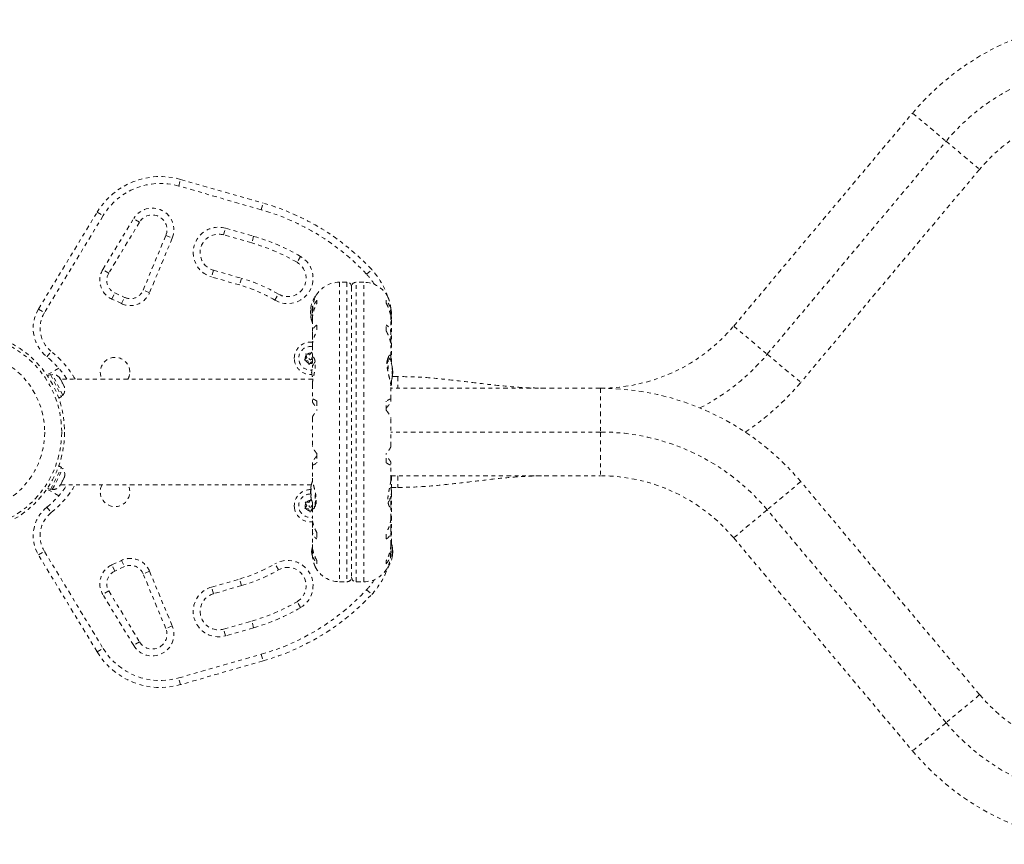
# Model space of a CAD drawing. Units: millimetres. Extents: x -60 to 1106, y 0 to 585.
# Drawn here: x 824 to 851, y 104 to 126 of the extents above; entities that cross this region are included whole.
import ezdxf

# ---------------------------------------------------------------- set-up
doc = ezdxf.new("R2010")
doc.units = ezdxf.units.MM
doc.header["$LTSCALE"] = 20
doc.linetypes.add('PHANTOM', pattern=[0.0127, 0.00635, -0.00127, 0.00127, -0.00127, 0.00127, -0.00127])
doc.layers.add('CONTOUR', color=7, linetype='Continuous')

msp = doc.modelspace()

# ---------------------------------------------------------------- linework, layer by layer
at = {"layer": 'CONTOUR', "linetype": 'PHANTOM', "lineweight": 0}
for p, q in [((843.33876, 117.94207), (848.18977, 123.72329)), ((848.18977, 123.72329), (849.09958, 122.95987)), ((844.24857, 117.17865), (849.09958, 122.95987)), ((849.09958, 122.95987), (850.00939, 122.19645)), ((850.00939, 122.19645), (845.15837, 116.41524)), ((828.28169, 121.74329), (828.33338, 121.92355)), ((828.33338, 121.92355), (830.57368, 121.28115)), ((830.52199, 121.10089), (828.28169, 121.74329)), ((830.52199, 121.10089), (830.57368, 121.28115)), ((824.47837, 118.40531), (826.07074, 121.03643)), ((826.07074, 121.03643), (826.23118, 120.93934)), ((826.23118, 120.93934), (824.6388, 118.30821)), ((826.22324, 119.47749), (827.06103, 120.86179)), ((827.22146, 120.7647), (826.38368, 119.3804)), ((827.22146, 120.7647), (827.06103, 120.86179)), ((829.50153, 120.41808), (829.55322, 120.59834)), ((829.55322, 120.59834), (830.31523, 120.37984)), ((827.31743, 118.91839), (827.93329, 120.4044)), ((828.10653, 120.3326), (827.49067, 118.84659)), ((827.93329, 120.4044), (828.10653, 120.3326)), ((830.26354, 120.19958), (829.50153, 120.41808)), ((830.31523, 120.37984), (830.26354, 120.19958)), ((831.58694, 119.83499), (831.49209, 119.67322)), ((826.38368, 119.3804), (826.22324, 119.47749)), ((829.22586, 119.45668), (829.17417, 119.27642)), ((829.22586, 119.45668), (829.98786, 119.23818)), ((833.38086, 119.34941), (833.51798, 119.47734)), ((829.93618, 119.05792), (829.17417, 119.27642)), ((829.98786, 119.23818), (829.93618, 119.05792)), ((827.49067, 118.84659), (827.31743, 118.91839)), ((832.84746, 119.13182), (832.64015, 119.13182)), ((832.64015, 119.13182), (832.64015, 111.00528)), ((832.84746, 119.13182), (832.84746, 111.00528)), ((832.97247, 119.0068), (832.97247, 111.1303)), ((833.3048, 119.13182), (833.09749, 119.13182)), ((833.09749, 111.00528), (833.09749, 119.13182)), ((833.3048, 111.00528), (833.3048, 119.13182)), ((826.46679, 118.67634), (826.54604, 118.8463)), ((826.7332, 118.55211), (826.46679, 118.67634)), ((826.54604, 118.8463), (826.81245, 118.72207)), ((826.7332, 118.55211), (826.81245, 118.72207)), ((830.89137, 118.64868), (830.98622, 118.81045)), ((831.98233, 118.71715), (831.98233, 118.74932)), ((832.0029, 118.75657), (831.99553, 118.75657)), ((832.03234, 118.64226), (832.03234, 118.56086)), ((833.91261, 118.56086), (833.91261, 118.64226)), ((824.47837, 118.40531), (824.6388, 118.30821)), ((831.86901, 118.35808), (831.85827, 118.35808)), ((831.85827, 118.27994), (831.85827, 118.35808)), ((831.87438, 118.41278), (831.86531, 118.41278)), ((831.90879, 118.36899), (831.90879, 118.29089)), ((834.03616, 118.29092), (834.03616, 118.37528)), ((831.85827, 118.27994), (831.86901, 118.27994)), ((831.86531, 118.22525), (831.87438, 118.22525)), ((831.90879, 118.12956), (831.90879, 117.73883)), ((831.90982, 118.254), (831.90982, 118.14984)), ((834.03513, 118.16034), (834.03513, 118.254)), ((834.03616, 117.73886), (834.03616, 118.12943)), ((834.03616, 118.11282), (834.05565, 118.11282)), ((834.05006, 118.2623), (834.05565, 118.11282)), ((834.05565, 118.11282), (834.05565, 116.91817)), ((832.03234, 117.9706), (832.03234, 117.80657)), ((833.91261, 117.80657), (833.91261, 117.9706)), ((843.33876, 117.94207), (844.24857, 117.17865)), ((831.90982, 117.70924), (831.90982, 117.52889)), ((834.03513, 117.52889), (834.03513, 117.70924)), ((831.90879, 117.41371), (831.90879, 117.07561)), ((831.90982, 117.52889), (831.91544, 117.48482)), ((834.03616, 117.11526), (834.03616, 117.41344)), ((824.70507, 117.10983), (824.823, 117.25564)), ((831.69136, 117.01943), (831.71722, 117.04686)), ((831.72804, 117.01075), (831.69136, 117.01943)), ((831.75948, 117.0917), (831.71722, 117.04686)), ((831.78801, 116.99656), (831.72804, 117.01075)), ((831.73095, 117.18683), (831.76764, 117.17815)), ((831.74178, 117.15072), (831.73095, 117.18683)), ((831.75948, 117.0917), (831.74178, 117.15072)), ((831.82761, 117.16397), (831.76764, 117.17815)), ((831.78801, 116.99656), (831.80571, 116.93754)), ((831.82761, 117.16397), (831.86987, 117.20881)), ((831.86987, 117.20881), (831.89573, 117.23624)), ((831.89573, 117.23624), (831.90656, 117.20013)), ((831.90982, 117.05913), (831.90982, 116.89028)), ((833.94942, 117.06582), (833.94942, 116.75001)), ((833.96262, 117.09743), (833.96262, 116.68479)), ((834.03513, 116.9794), (834.03513, 117.09728)), ((844.24857, 117.17865), (845.15837, 116.41524)), ((825.02825, 116.79923), (824.70688, 116.61369)), ((831.81653, 116.90143), (831.80571, 116.93754)), ((831.84239, 116.92886), (831.81653, 116.90143)), ((831.88466, 116.9737), (831.84239, 116.92886)), ((831.88466, 116.9737), (831.90982, 116.96775)), ((834.07057, 116.83223), (834.06915, 116.83223)), ((834.07243, 116.80459), (834.07964, 116.80459)), ((834.07262, 116.80339), (834.07993, 116.80339)), ((834.0773, 116.7686), (834.07964, 116.7686)), ((834.07964, 116.7562), (834.07858, 116.7562)), ((834.07889, 116.75286), (834.07964, 116.7562)), ((834.08668, 116.73285), (834.07987, 116.73285)), ((834.07996, 116.80339), (834.08082, 116.80339)), ((834.08668, 116.73285), (834.08668, 116.65769)), ((824.79998, 116.63064), (824.72207, 116.59136)), ((824.79998, 116.63064), (825.1016, 116.03244)), ((824.85176, 116.63214), (824.80988, 116.61102)), ((825.13881, 116.06282), (824.85176, 116.63214)), ((825.04965, 116.53277), (825.06456, 116.52242)), ((825.07429, 116.50313), (825.04965, 116.53277)), ((825.06456, 116.52242), (825.05753, 116.53637)), ((831.92695, 116.50625), (825.07271, 116.50625)), ((825.11783, 116.41678), (825.07429, 116.50313)), ((834.05565, 116.4694), (834.05565, 116.25622)), ((834.06914, 116.53703), (834.07057, 116.53703)), ((834.07242, 116.65471), (834.08668, 116.65471)), ((834.07964, 116.58094), (834.07566, 116.58094)), ((834.07993, 116.58417), (834.07607, 116.58417)), ((834.07964, 116.64336), (834.07652, 116.64336)), ((834.22306, 116.57501), (834.0788, 116.57501)), ((834.08082, 116.58417), (834.07993, 116.58417)), ((834.08668, 116.65769), (834.08668, 116.65471)), ((834.22265, 116.57501), (834.22265, 116.25622)), ((825.11983, 116.3936), (825.11783, 116.41678)), ((825.11783, 116.41678), (825.13476, 116.38321)), ((825.13474, 116.38325), (825.11983, 116.3936)), ((825.17411, 116.30515), (825.13474, 116.38325)), ((825.1833, 116.26772), (825.17411, 116.30515)), ((825.17411, 116.30515), (825.1813, 116.2909)), ((825.1813, 116.2909), (825.1833, 116.26772)), ((831.90879, 116.36869), (831.90879, 115.94593)), ((834.03555, 116.32086), (834.03566, 116.32644)), ((834.03616, 115.94588), (834.03616, 116.32184)), ((839.72343, 116.25622), (834.03616, 116.25622)), ((839.72343, 116.25622), (839.72343, 115.06855)), ((825.02497, 115.99381), (825.1016, 116.03244)), ((825.10349, 116.0287), (825.0264, 115.98983)), ((825.02892, 115.98279), (825.10683, 116.02208)), ((825.09693, 116.0417), (825.13881, 116.06282)), ((825.10349, 116.0287), (825.1016, 116.03244)), ((825.10349, 116.0287), (825.10683, 116.02208)), ((831.90982, 115.93811), (831.90982, 115.89251)), ((834.03513, 115.89251), (834.03513, 115.93811)), ((832.03234, 115.90424), (832.03234, 115.6588)), ((833.91261, 115.6588), (833.91261, 115.90424)), ((831.90879, 115.4592), (831.90879, 114.67863)), ((834.03616, 114.6779), (834.03616, 115.45847)), ((839.72343, 115.06855), (834.03616, 115.06855)), ((839.72343, 115.06855), (839.72343, 113.88088)), ((832.03234, 114.4783), (832.03234, 114.23286)), ((833.91261, 114.23286), (833.91261, 114.4783)), ((824.79998, 113.50646), (825.1016, 114.10466)), ((824.85176, 113.50497), (825.13881, 114.07428)), ((825.1016, 114.10466), (825.02497, 114.14329)), ((825.0264, 114.14727), (825.10349, 114.1084)), ((825.10683, 114.11503), (825.02892, 114.15431)), ((825.13881, 114.07428), (825.09693, 114.0954)), ((825.10349, 114.1084), (825.1016, 114.10466)), ((825.10349, 114.1084), (825.10683, 114.11503)), ((831.90879, 114.19122), (831.90879, 113.81526)), ((831.90982, 114.24459), (831.90982, 114.19899)), ((834.03513, 114.19899), (834.03513, 114.24459)), ((834.03616, 113.76841), (834.03616, 114.19117)), ((825.13474, 113.75385), (825.17411, 113.83195)), ((825.17411, 113.83195), (825.1833, 113.86938)), ((825.17411, 113.83195), (825.1813, 113.8462)), ((825.1833, 113.86938), (825.1813, 113.8462)), ((834.03616, 113.88088), (839.72343, 113.88088)), ((834.05565, 113.88088), (834.05565, 113.46205)), ((834.22265, 113.88088), (834.22265, 113.56209)), ((825.02825, 113.33787), (824.70688, 113.52341)), ((824.72207, 113.54574), (824.79998, 113.50646)), ((824.80988, 113.52608), (824.85176, 113.50497)), ((825.04965, 113.60433), (825.07429, 113.63397)), ((825.06456, 113.61468), (825.04965, 113.60433)), ((825.05753, 113.60073), (825.06456, 113.61468)), ((825.07271, 113.63085), (831.87952, 113.63085)), ((825.07429, 113.63397), (825.11783, 113.72032)), ((825.13481, 113.75399), (825.11776, 113.72018)), ((825.11783, 113.72032), (825.11983, 113.74351)), ((825.11983, 113.74351), (825.13474, 113.75385)), ((831.87438, 113.53708), (831.86531, 113.53708)), ((834.05565, 113.56209), (834.22306, 113.56209)), ((845.15837, 113.72187), (844.24857, 112.95845)), ((850.00939, 107.94065), (845.15837, 113.72187)), ((831.86901, 113.48239), (831.85827, 113.48239)), ((831.85827, 113.40425), (831.85827, 113.48239)), ((831.85827, 113.40425), (831.86901, 113.40425)), ((831.86531, 113.34956), (831.87438, 113.34956)), ((831.98233, 113.0358), (831.98233, 113.45264)), ((831.99553, 113.07109), (831.99553, 113.3867)), ((834.05565, 113.42459), (834.05565, 112.04247)), ((824.70507, 113.02727), (824.823, 112.88146)), ((831.70279, 112.9903), (831.72335, 113.0219)), ((831.74044, 112.98829), (831.70279, 112.9903)), ((831.71194, 113.16208), (831.74959, 113.16007)), ((831.72903, 113.12848), (831.71194, 113.16208)), ((831.75695, 113.07355), (831.72335, 113.0219)), ((831.75695, 113.07355), (831.72903, 113.12848)), ((831.81112, 113.1568), (831.74959, 113.16007)), ((831.81112, 113.1568), (831.84472, 113.20845)), ((831.84472, 113.20845), (831.86528, 113.24005)), ((831.86528, 113.24005), (831.88237, 113.20644)), ((831.88237, 113.20644), (831.89388, 113.20375)), ((831.90982, 113.15244), (831.88237, 113.20644)), ((831.90879, 113.02184), (831.90879, 112.72366)), ((831.90982, 113.1577), (831.90982, 113.03982)), ((834.03513, 113.07797), (834.03513, 113.24682)), ((834.03616, 112.7234), (834.03616, 113.06149)), ((831.80197, 112.98502), (831.74044, 112.98829)), ((831.80197, 112.98502), (831.8299, 112.93009)), ((831.84698, 112.89649), (831.8299, 112.93009)), ((831.86754, 112.92808), (831.84698, 112.89649)), ((831.90115, 112.97973), (831.86754, 112.92808)), ((831.90115, 112.97973), (831.90879, 112.97933)), ((844.24857, 112.95845), (843.33876, 112.19503)), ((849.09958, 107.17723), (844.24857, 112.95845)), ((831.90982, 112.60821), (831.90982, 112.42786)), ((834.03513, 112.60821), (834.02951, 112.65228)), ((834.03513, 112.42786), (834.03513, 112.60821)), ((831.90879, 112.39824), (831.90879, 112.00767)), ((832.03234, 112.33054), (832.03234, 112.1665)), ((833.91261, 112.1665), (833.91261, 112.33054)), ((834.03616, 112.00754), (834.03616, 112.39827)), ((843.33876, 112.19503), (848.18977, 106.41381)), ((831.90982, 111.97676), (831.90982, 111.8831)), ((834.03513, 111.8831), (834.03513, 111.98726)), ((834.07057, 111.97484), (834.06915, 111.97484)), ((834.07566, 111.93093), (834.07964, 111.93093)), ((834.07607, 111.9277), (834.08082, 111.9277)), ((824.47837, 111.73179), (824.6388, 111.82889)), ((826.07074, 109.10067), (824.47837, 111.73179)), ((824.6388, 111.82889), (826.23118, 109.19776)), ((831.90879, 111.84618), (831.90879, 111.76182)), ((834.03616, 111.76811), (834.03616, 111.84621)), ((834.06918, 111.67964), (834.07057, 111.67964)), ((834.08668, 111.85716), (834.07242, 111.85716)), ((834.07964, 111.70728), (834.07243, 111.70728)), ((834.08082, 111.70848), (834.07262, 111.70848)), ((834.07652, 111.86851), (834.07964, 111.86851)), ((834.07964, 111.74327), (834.0773, 111.74327)), ((834.07858, 111.75567), (834.07964, 111.75567)), ((834.07964, 111.75567), (834.07889, 111.75901)), ((834.07986, 111.77902), (834.08668, 111.77902)), ((834.08668, 111.85716), (834.08668, 111.85418)), ((834.08668, 111.85418), (834.08668, 111.77902)), ((826.46679, 111.46076), (826.7332, 111.58499)), ((826.54604, 111.29081), (826.46679, 111.46076)), ((826.81245, 111.41503), (826.54604, 111.29081)), ((826.7332, 111.58499), (826.81245, 111.41503)), ((830.98622, 111.32665), (830.89137, 111.48842)), ((832.03234, 111.57625), (832.03234, 111.49484)), ((833.91261, 111.49484), (833.91261, 111.57625)), ((833.96262, 111.41946), (833.96262, 111.38778)), ((827.49067, 111.29051), (827.31743, 111.21871)), ((827.93329, 109.73271), (827.31743, 111.21871)), ((827.49067, 111.29051), (828.10653, 109.8045)), ((833.94205, 111.38053), (833.94942, 111.38053)), ((829.17417, 110.86068), (829.93618, 111.07918)), ((829.22586, 110.68042), (829.17417, 110.86068)), ((829.98786, 110.89892), (829.22586, 110.68042)), ((829.98786, 110.89892), (829.93618, 111.07918)), ((832.64015, 111.00528), (832.84746, 111.00528)), ((833.09749, 111.00528), (833.3048, 111.00528)), ((826.38368, 110.7567), (826.22324, 110.65961)), ((827.06103, 109.27531), (826.22324, 110.65961)), ((826.38368, 110.7567), (827.22146, 109.3724)), ((833.38086, 110.78769), (833.51798, 110.65977)), ((831.58694, 110.30211), (831.49209, 110.46388)), ((828.10653, 109.8045), (827.93329, 109.73271)), ((829.50153, 109.71902), (830.26354, 109.93752)), ((830.31523, 109.75726), (830.26354, 109.93752)), ((829.55322, 109.53876), (829.50153, 109.71902)), ((830.31523, 109.75726), (829.55322, 109.53876)), ((827.22146, 109.3724), (827.06103, 109.27531)), ((826.07074, 109.10067), (826.23118, 109.19776)), ((828.28169, 108.39382), (830.52199, 109.03621)), ((830.52199, 109.03621), (830.57368, 108.85595)), ((830.57368, 108.85595), (828.33338, 108.21355)), ((828.33338, 108.21355), (828.28169, 108.39382)), ((850.00939, 107.94065), (849.09958, 107.17723)), ((849.09958, 107.17723), (848.18977, 106.41381))]:
    msp.add_line(p, q, dxfattribs=at)
at = {"layer": 'CONTOUR', "linetype": 'PHANTOM', "lineweight": 0, "flags": 128}
for points in [[(834.05763, 118.31901), (834.05037, 118.37393), (834.0414, 118.41754)], [(834.07858, 116.63136), (834.07886, 116.63438), (834.07964, 116.64336)], [(831.88732, 111.81809), (831.89458, 111.76317), (831.90355, 111.71956)], [(834.07964, 111.86851), (834.07886, 111.87749), (834.07845, 111.88192)]]:
    msp.add_lwpolyline(points, dxfattribs=at)
at = {"layer": 'CONTOUR', "linetype": 'PHANTOM', "lineweight": 0}
for centre, radius in [((822.45879, 115.06855), 2.72789), ((822.45879, 115.06855), 2.64989), ((822.45879, 115.06855), 2.18889), ((831.85613, 117.06883), 0.03907), ((831.85613, 113.06827), 0.03907)]:
    msp.add_circle(centre, radius, dxfattribs=at)
for centre, radius, start, end in [((853.62471, 119.16283), 7.09481, 90, 140), ((853.62471, 119.16283), 5.90714, 112.205903, 140), ((853.62471, 119.16283), 4.71947, 98.243894, 140), ((827.78203, 120.00075), 2.00028, 74, 148.817435), ((827.78203, 120.00075), 1.81276, 74, 148.817435), ((828.79224, 115.06855), 6.46297, 43.01275, 74), ((827.56372, 120.55756), 0.58758, 337.488774, 148.817435), ((828.79224, 115.06855), 6.27544, 43.01275, 74), ((827.56372, 120.55756), 0.40006, 337.488774, 148.817435), ((829.3637, 119.93738), 0.6876, 74, 254), ((829.3637, 119.93738), 0.50007, 74, 254), ((828.79224, 115.06855), 5.52533, 59.61572, 74), ((828.79224, 115.06855), 5.33781, 59.61572, 74), ((831.23916, 119.24184), 0.6876, 239.61572, 59.61572), ((831.23916, 119.24184), 0.50007, 239.61572, 59.61572), ((826.70454, 119.18621), 0.56258, 148.817435, 245), ((832.05536, 118.11282), 2.00028, 17.959201, 43.01275), ((826.70454, 119.18621), 0.37505, 148.817435, 245), ((828.79224, 115.06855), 4.33767, 59.61572, 74), ((832.05536, 118.11282), 1.81276, 31.966918, 43.01275), ((826.97095, 119.06198), 0.37505, 245, 337.488774), ((828.79224, 115.06855), 4.15014, 59.61572, 74), ((832.64015, 118.40046), 0.73136, 90, 148.860377), ((832.84746, 119.0068), 0.12502, 0, 90), ((833.09749, 119.0068), 0.12502, 90, 180), ((833.3048, 118.40046), 0.73136, 26.669237, 90), ((826.97095, 119.06198), 0.56258, 245, 337.488774), ((832.66038, 118.31901), 0.80307, 147.599612, 167.637684), ((831.99553, 118.74095), 0.01563, 90, 147.599612), ((825.33401, 117.88747), 1.00014, 148.817435, 231.034194), ((832.66038, 118.31901), 0.80307, 177.211537, 182.788463), ((832.46573, 118.36546), 0.60294, 168.749193, 174.754054), ((832.46573, 118.2717), 0.60294, 168.749193, 174.754054), ((825.33401, 117.88747), 0.81262, 148.817435, 231.034194), ((832.46573, 118.36633), 0.60294, 185.245946, 191.250807), ((832.46573, 118.27256), 0.60294, 185.245946, 191.250807), ((832.66038, 118.31901), 0.80307, 192.362704, 200.625872), ((833.36048, 118.38325), 0.7001, 344.198904, 354.735668), ((839.72343, 120.97569), 4.71947, 270, 320), ((831.85613, 117.06883), 0.43756, 81.86096, 184.800801), ((831.85613, 117.06883), 0.3188, 80.492036, 277.046376), ((823.05409, 115.06855), 2.62537, 33.203823, 51.034194), ((823.05409, 115.06855), 2.8129, 30.737869, 51.034194), ((826.55458, 116.69378), 0.40006, 0, 207.953187), ((831.85613, 117.06883), 0.43756, 184.800801, 275.176336), ((831.85613, 117.06883), 0.14064, 144.393875, 188.989745), ((831.85613, 117.06883), 0.14064, 204.393875, 248.989745), ((831.85613, 117.06883), 0.14064, 84.393875, 128.989745), ((833.28457, 116.69378), 0.80307, 8.460297, 31.30307), ((839.72343, 120.97569), 5.90714, 297.206336, 320), ((831.85613, 117.06883), 0.14064, 264.393875, 292.442259), ((832.58447, 116.62955), 0.7001, 149.551575, 174.735668), ((833.94893, 116.77706), 0.13357, 11.893835, 24.39883), ((833.29775, 116.68155), 0.78439, 4.580807, 9.8519), ((833.77493, 116.76974), 0.30732, 344.157789, 352.52543), ((833.29786, 116.70597), 0.78428, 4.580619, 7.135822), ((833.28457, 116.69378), 0.80307, 357.211537, 2.788463), ((824.85879, 116.3783), 0.25394, 38.498786, 91.587053), ((826.55458, 116.69378), 0.40006, 332.046813, 0), ((832.58447, 116.75802), 0.7001, 185.264332, 200.115558), ((833.28457, 116.69378), 0.80307, 338.685135, 351.826602), ((833.94893, 116.60383), 0.13357, 11.893835, 24.39883), ((833.29775, 116.68161), 0.78439, 350.1481, 355.419193), ((833.77493, 116.62092), 0.30732, 344.157789, 352.52543), ((824.93891, 116.21941), 0.25394, 321.928368, 15.016635), ((839.72343, 109.16141), 7.09481, 40, 90), ((839.72343, 120.97569), 7.09481, 303.633214, 320), ((839.72343, 109.16141), 5.90714, 40, 90), ((824.93891, 113.91769), 0.25394, 344.983365, 38.071632), ((839.72343, 109.16141), 4.71947, 40, 90), ((823.05409, 115.06855), 2.62537, 308.965806, 326.796177), ((823.05409, 115.06855), 2.8129, 308.965806, 329.262131), ((824.85879, 113.7588), 0.25394, 268.412947, 321.501214), ((826.55458, 113.44332), 0.40006, 152.046813, 27.953187), ((832.46573, 113.48977), 0.60294, 168.749193, 174.754054), ((832.66038, 113.44332), 0.80307, 158.802435, 167.638755), ((833.36048, 113.37908), 0.7001, 5.264332, 20.115558), ((831.85613, 113.06827), 0.43756, 87.814875, 184.800801), ((831.85613, 113.06827), 0.3188, 87.179682, 279.507964), ((832.66038, 113.44332), 0.80307, 177.211537, 180), ((832.66038, 113.44332), 0.80307, 180, 182.788463), ((832.46573, 113.39601), 0.60294, 168.749193, 174.754054), ((832.46573, 113.49063), 0.60294, 185.245946, 191.250807), ((832.46573, 113.39687), 0.60294, 185.245946, 191.250807), ((832.66038, 113.44332), 0.80307, 192.362565, 211.278622), ((833.36048, 113.50755), 0.7001, 329.551575, 354.735668), ((825.33401, 112.24963), 1.00014, 128.965806, 211.182565), ((831.85613, 113.06827), 0.43756, 184.800801, 278.155416), ((831.85613, 113.06827), 0.14064, 154.653518, 199.249388), ((831.85613, 113.06827), 0.14064, 94.653518, 139.249388), ((825.33401, 112.24963), 0.81262, 128.965806, 211.182565), ((831.85613, 113.06827), 0.14064, 214.653518, 259.249388), ((831.85613, 113.06827), 0.14064, 274.653518, 291.988386), ((832.58447, 111.75385), 0.7001, 164.198904, 174.735668), ((833.28457, 111.81809), 0.80307, 8.460297, 20.625872), ((833.77493, 111.89095), 0.30732, 7.47457, 15.842211), ((833.29775, 111.83026), 0.78439, 4.580807, 9.8519), ((833.28457, 111.81809), 0.80307, 327.599612, 351.815177), ((833.94893, 111.90804), 0.13357, 335.60117, 348.106165), ((833.77493, 111.74213), 0.30732, 7.47457, 15.842211), ((833.29775, 111.83032), 0.78439, 350.1481, 355.419193), ((833.94893, 111.73481), 0.13357, 335.60117, 348.106165), ((833.29786, 111.8059), 0.78428, 352.864178, 355.419381), ((833.28457, 111.81809), 0.80307, 357.211537, 2.788463), ((826.70454, 110.95089), 0.56258, 115, 211.182565), ((826.97095, 111.07512), 0.56258, 22.511226, 115), ((826.97095, 111.07512), 0.37505, 22.511226, 115), ((828.79224, 115.06855), 4.15014, 286, 300.38428), ((831.23916, 110.89527), 0.6876, 300.38428, 120.38428), ((831.23916, 110.89527), 0.50007, 300.38428, 120.38428), ((832.64015, 111.73664), 0.73136, 206.669237, 270), ((833.94942, 111.39615), 0.01563, 270, 327.599612), ((826.70454, 110.95089), 0.37505, 115, 211.182565), ((828.79224, 115.06855), 4.33767, 286, 300.38428), ((832.84746, 111.1303), 0.12502, 270, 360), ((833.09749, 111.1303), 0.12502, 180, 270), ((833.3048, 111.73664), 0.73136, 270, 328.860377), ((832.05536, 112.02428), 2.00028, 316.98725, 341.226255), ((829.3637, 110.19972), 0.6876, 106, 286), ((832.05536, 112.02428), 1.81276, 316.98725, 328.033084), ((829.3637, 110.19972), 0.50007, 106, 286), ((828.79224, 115.06855), 6.27544, 286, 316.98725), ((828.79224, 115.06855), 6.46297, 286, 316.98725), ((828.79224, 115.06855), 5.33781, 286, 300.38428), ((828.79224, 115.06855), 5.52533, 286, 300.38428), ((827.56372, 109.57954), 0.58758, 211.182565, 22.511226), ((827.56372, 109.57954), 0.40006, 211.182565, 22.511226), ((827.78203, 110.13635), 2.00028, 211.182565, 286), ((827.78203, 110.13635), 1.81276, 211.182565, 286), ((853.62471, 110.97427), 4.71947, 220, 270), ((853.62471, 110.97427), 5.90714, 220, 270), ((853.62471, 110.97427), 7.09481, 220, 270)]:
    msp.add_arc(centre, radius, start, end, dxfattribs=at)
for points, knots in [([(832.03234, 118.64226), (832.01606, 118.62207), (831.98313, 118.58123), (831.94547, 118.50491), (831.919, 118.41699), (831.90774, 118.33167), (831.90925, 118.27531), (831.90982, 118.254)], [0, 0, 0, 0, 0.21304645, 0.43108073, 0.64443776, 0.8655841, 1, 1, 1, 1]), ([(831.90937, 118.36725), (831.90922, 118.37499), (831.90822, 118.42663), (831.92095, 118.52167), (831.94597, 118.61753), (831.96981, 118.68308), (831.9879, 118.72561), (832.00308, 118.75731), (832.01285, 118.77613), (832.01377, 118.77786), (832.01419, 118.77863)], [0, 0, 0, 0, 0.03409022, 0.22747613, 0.433172, 0.546558, 0.66296345, 0.78052674, 0.90217244, 1, 1, 1, 1]), ([(834.03513, 118.254), (834.03567, 118.28105), (834.03677, 118.33587), (834.02571, 118.41371), (834.00553, 118.48669), (833.97077, 118.56759), (833.93486, 118.61369), (833.91261, 118.64226)], [0, 0, 0, 0, 0.17076897, 0.34617918, 0.5234122, 0.70461345, 1, 1, 1, 1]), ([(833.95824, 118.72857), (833.95782, 118.72951), (833.95514, 118.73558), (833.96781, 118.70764), (833.98804, 118.65564), (834.00678, 118.59413), (834.0202, 118.53848), (834.03056, 118.47489), (834.03629, 118.41733), (834.03558, 118.38076), (834.03534, 118.36848)], [0, 0, 0, 0, 0.03933922, 0.251511, 0.46665877, 0.58192057, 0.70037996, 0.8175501, 0.93872081, 1, 1, 1, 1]), ([(831.86531, 118.42059), (831.8652, 118.41917), (831.86497, 118.41633), (831.86496, 118.41363), (831.86514, 118.41281), (831.86529, 118.41278), (831.86531, 118.41278)], [0, 0, 0, 0, 0.31880728, 0.63766921, 0.95552838, 1, 1, 1, 1]), ([(831.87577, 118.49013), (831.87584, 118.49046), (831.876, 118.49125), (831.87584, 118.49047), (831.87538, 118.48817), (831.87482, 118.48535), (831.87445, 118.48349), (831.87438, 118.4831)], [0, 0, 0, 0, 0.1847571, 0.43327917, 0.68136372, 0.93202389, 1, 1, 1, 1]), ([(831.87438, 118.41278), (831.87466, 118.4126), (831.87523, 118.41226), (831.87577, 118.40957), (831.87599, 118.40561), (831.87585, 118.40072), (831.87538, 118.39549), (831.87482, 118.39166), (831.87445, 118.38974), (831.87438, 118.38933)], [0, 0, 0, 0, 0.16177675, 0.32364591, 0.48328487, 0.64080248, 0.79804278, 0.95691556, 1, 1, 1, 1]), ([(831.91, 118.12626), (831.90978, 118.1419), (831.90918, 118.185), (831.9194, 118.2587), (831.93938, 118.34477), (831.9742, 118.44832), (832.01009, 118.5178), (832.03234, 118.56086)], [0, 0, 0, 0, 0.10753475, 0.29632112, 0.4870693, 0.68208832, 1, 1, 1, 1]), ([(833.91261, 118.56086), (833.92888, 118.53007), (833.9618, 118.46779), (833.99954, 118.36693), (834.02573, 118.26185), (834.03649, 118.17993), (834.03558, 118.13495), (834.03537, 118.12448)], [0, 0, 0, 0, 0.22843654, 0.46222124, 0.69099079, 0.92811235, 1, 1, 1, 1]), ([(831.86531, 118.32683), (831.8652, 118.32524), (831.86497, 118.32206), (831.86496, 118.31672), (831.86514, 118.31312), (831.86529, 118.31141), (831.86531, 118.3112)], [0, 0, 0, 0, 0.31880728, 0.63766921, 0.95552838, 1, 1, 1, 1]), ([(831.86531, 118.22525), (831.8652, 118.22508), (831.86497, 118.22474), (831.86496, 118.2221), (831.86514, 118.21933), (831.86529, 118.21764), (831.86531, 118.21744)], [0, 0, 0, 0, 0.31880728, 0.63766921, 0.95552838, 1, 1, 1, 1]), ([(831.87438, 118.24869), (831.87466, 118.24709), (831.87523, 118.24388), (831.87577, 118.23847), (831.87599, 118.23343), (831.87585, 118.22923), (831.87538, 118.22635), (831.87482, 118.22532), (831.87445, 118.22526), (831.87438, 118.22525)], [0, 0, 0, 0, 0.161776752, 0.323645911, 0.483284869, 0.640802477, 0.79804278, 0.956915561, 1, 1, 1, 1]), ([(831.87438, 118.15493), (831.87466, 118.15348), (831.87524, 118.1506), (831.87575, 118.14803), (831.87597, 118.14689), (831.87592, 118.14716), (831.87591, 118.14719)], [0, 0, 0, 0, 0.32420009, 0.64858536, 0.96850132, 1, 1, 1, 1]), ([(832.03234, 117.9706), (832.01606, 117.96094), (831.98313, 117.94139), (831.94547, 117.89539), (831.919, 117.8357), (831.90774, 117.77206), (831.90925, 117.72647), (831.90982, 117.70924)], [0, 0, 0, 0, 0.21304645, 0.43108073, 0.64443776, 0.8655841, 1, 1, 1, 1]), ([(831.91, 117.41143), (831.90978, 117.42375), (831.90918, 117.45784), (831.91941, 117.52064), (831.93938, 117.59725), (831.9742, 117.69371), (832.01009, 117.76338), (832.03234, 117.80657)], [0, 0, 0, 0, 0.10695681, 0.29586543, 0.48673714, 0.68188245, 1, 1, 1, 1]), ([(834.03513, 117.70924), (834.03567, 117.73104), (834.03677, 117.77524), (834.02571, 117.83299), (834.00553, 117.88324), (833.97077, 117.93405), (833.93486, 117.95662), (833.91261, 117.9706)], [0, 0, 0, 0, 0.17076897, 0.34617918, 0.5234122, 0.70461345, 1, 1, 1, 1]), ([(833.91261, 117.80657), (833.92888, 117.77555), (833.9618, 117.71279), (833.99954, 117.61733), (834.02573, 117.52308), (834.03649, 117.45338), (834.03558, 117.41779), (834.03537, 117.40947)], [0, 0, 0, 0, 0.22834117, 0.46202826, 0.6907023, 0.92772486, 1, 1, 1, 1]), ([(834.02983, 117.47755), (834.03062, 117.48111), (834.03462, 117.49929), (834.0349, 117.5157), (834.03513, 117.52889)], [0, 0, 0, 0, 0.19613329, 1, 1, 1, 1]), ([(831.90955, 116.36785), (831.90937, 116.37395), (831.9085, 116.40394), (831.92057, 116.47981), (831.94146, 116.57777), (831.96008, 116.66569), (831.97313, 116.73553), (831.98316, 116.80568), (831.98828, 116.87089), (831.98817, 116.93019), (831.98188, 116.99715), (831.96371, 117.06396), (831.93962, 117.10028), (831.92241, 117.10844), (831.91306, 117.10243), (831.90809, 117.08633), (831.90924, 117.06829), (831.90982, 117.05913)], [0, 0, 0, 0, 0.02517277, 0.12382285, 0.22870745, 0.28529472, 0.34347745, 0.40052673, 0.45951484, 0.51212196, 0.56636692, 0.66943299, 0.77967263, 0.83733061, 0.89681684, 0.94764833, 1, 1, 1, 1]), ([(834.03513, 117.09728), (834.03568, 117.10638), (834.03744, 117.13507), (834.02435, 117.15897), (833.99893, 117.151), (833.97515, 117.12236), (833.95708, 117.08763), (833.94177, 117.04021), (833.93223, 116.98314), (833.92948, 116.91873), (833.93318, 116.85279), (833.94222, 116.78463), (833.95517, 116.71587), (833.97133, 116.64501), (833.98946, 116.57235), (834.00776, 116.49972), (834.02324, 116.43134), (834.03426, 116.36927), (834.03547, 116.33655), (834.03608, 116.32003)], [0, 0, 0, 0, 0.04357512, 0.13738574, 0.23716786, 0.29217089, 0.34863863, 0.40566804, 0.46467781, 0.51653259, 0.57014119, 0.6184614, 0.66801433, 0.71981249, 0.7728562, 0.82962918, 0.88810485, 0.94348419, 1, 1, 1, 1]), ([(831.90982, 116.89028), (831.91016, 116.87387), (831.91061, 116.85192), (831.9141, 116.82848), (831.91497, 116.82257)], [0, 0, 0, 0, 0.74794519, 1, 1, 1, 1]), ([(834.07057, 116.81576), (834.07029, 116.81752), (834.06972, 116.82105), (834.06918, 116.82604), (834.06896, 116.83007), (834.0691, 116.83271), (834.06957, 116.8337), (834.07013, 116.83318), (834.0705, 116.8324), (834.07057, 116.83223)], [0, 0, 0, 0, 0.16177675, 0.32364591, 0.48328487, 0.64080248, 0.79804278, 0.95691556, 1, 1, 1, 1]), ([(834.07964, 116.80459), (834.07975, 116.80408), (834.07998, 116.80305), (834.07999, 116.80372), (834.07981, 116.8053), (834.07965, 116.80648), (834.07964, 116.80662)], [0, 0, 0, 0, 0.31880728, 0.63766921, 0.95552838, 1, 1, 1, 1]), ([(834.07964, 116.7686), (834.07975, 116.7669), (834.07998, 116.7635), (834.07999, 116.75924), (834.07981, 116.75708), (834.07965, 116.7563), (834.07964, 116.7562)], [0, 0, 0, 0, 0.31880728, 0.63766921, 0.95552838, 1, 1, 1, 1]), ([(834.07964, 116.72976), (834.07975, 116.73096), (834.07998, 116.73334), (834.07999, 116.73826), (834.07981, 116.74201), (834.07965, 116.74396), (834.07964, 116.7442)], [0, 0, 0, 0, 0.31880728, 0.63766921, 0.95552838, 1, 1, 1, 1]), ([(834.07057, 116.65901), (834.07029, 116.65984), (834.06972, 116.6615), (834.06918, 116.66578), (834.06896, 116.67079), (834.0691, 116.67608), (834.06957, 116.68103), (834.07013, 116.68418), (834.0705, 116.68555), (834.07057, 116.68585)], [0, 0, 0, 0, 0.16177675, 0.32364591, 0.48328487, 0.64080248, 0.79804278, 0.95691556, 1, 1, 1, 1]), ([(834.07057, 116.53703), (834.07029, 116.5361), (834.06972, 116.53423), (834.06918, 116.53352), (834.06896, 116.5345), (834.0691, 116.53715), (834.06957, 116.54111), (834.07013, 116.54479), (834.0705, 116.54694), (834.07057, 116.54739)], [0, 0, 0, 0, 0.161776752, 0.323645911, 0.483284869, 0.640802477, 0.79804278, 0.956915561, 1, 1, 1, 1]), ([(834.07987, 116.65471), (834.07989, 116.65448), (834.08001, 116.65301), (834.07997, 116.64926), (834.07981, 116.64556), (834.07965, 116.6436), (834.07964, 116.64336)], [0, 0, 0, 0, 0.08079654, 0.51106976, 0.93998987, 1, 1, 1, 1]), ([(834.07964, 116.61896), (834.07975, 116.62066), (834.07998, 116.62406), (834.07999, 116.62832), (834.07981, 116.63049), (834.07965, 116.63127), (834.07964, 116.63136)], [0, 0, 0, 0, 0.31880728, 0.63766921, 0.95552838, 1, 1, 1, 1]), ([(834.07993, 116.58404), (834.07995, 116.58398), (834.07999, 116.58384), (834.07981, 116.58226), (834.07965, 116.58109), (834.07964, 116.58094)], [0, 0, 0, 0, 0.42014433, 0.9288299, 1, 1, 1, 1]), ([(838.22322, 116.25622), (838.00042, 116.26134), (837.55456, 116.27159), (836.88806, 116.33658), (836.22294, 116.41562), (835.55781, 116.49466), (834.89131, 116.55965), (834.44545, 116.5699), (834.22265, 116.57502)], [0, 0, 0, 0, 0.166445797, 0.333086592, 0.499999999, 0.666913406, 0.833554201, 1, 1, 1, 1]), ([(832.03234, 115.90424), (832.01606, 115.91508), (831.98313, 115.937), (831.94547, 115.95609), (831.919, 115.9626), (831.90774, 115.9557), (831.90925, 115.94293), (831.90982, 115.93811)], [0, 0, 0, 0, 0.21304645, 0.43108073, 0.64443776, 0.8655841, 1, 1, 1, 1]), ([(834.03513, 115.93811), (834.03567, 115.94407), (834.03677, 115.95614), (834.02571, 115.96172), (834.00553, 115.95795), (833.97077, 115.94245), (833.93486, 115.91886), (833.91261, 115.90424)], [0, 0, 0, 0, 0.17076897, 0.34617918, 0.5234122, 0.70461345, 1, 1, 1, 1]), ([(831.90982, 115.89251), (831.91035, 115.88892), (831.91142, 115.88162), (831.92018, 115.86379), (831.93422, 115.84105), (831.95653, 115.80952), (831.98865, 115.76806), (832.01763, 115.73374), (832.03234, 115.71631)], [0, 0, 0, 0, 0.13665638, 0.27693786, 0.42002599, 0.56657267, 0.77992017, 1, 1, 1, 1]), ([(833.91261, 115.71631), (833.92565, 115.73173), (833.95201, 115.7629), (833.98346, 115.80296), (834.00775, 115.83654), (834.0236, 115.86163), (834.03336, 115.88104), (834.03453, 115.88865), (834.03513, 115.89251)], [0, 0, 0, 0, 0.19445492, 0.39315204, 0.551187, 0.71345842, 0.85474106, 1, 1, 1, 1]), ([(831.90999, 115.45863), (831.90975, 115.4617), (831.90912, 115.46995), (831.91939, 115.49437), (831.93938, 115.53005), (831.9742, 115.58284), (832.01009, 115.62974), (832.03234, 115.6588)], [0, 0, 0, 0, 0.11161196, 0.29953587, 0.48941262, 0.6835407, 1, 1, 1, 1]), ([(833.91261, 115.6588), (833.92889, 115.63768), (833.96182, 115.59494), (833.99947, 115.54012), (834.02599, 115.4946), (834.03568, 115.46941), (834.03602, 115.46008), (834.0361, 115.45803)], [0, 0, 0, 0, 0.22959101, 0.4645572, 0.69448291, 0.93280282, 1, 1, 1, 1]), ([(832.03234, 114.4783), (832.01606, 114.49942), (831.98313, 114.54216), (831.94548, 114.59699), (831.91896, 114.6425), (831.90927, 114.66769), (831.90892, 114.67702), (831.90885, 114.67907)], [0, 0, 0, 0, 0.22959101, 0.4645572, 0.69448291, 0.93280282, 1, 1, 1, 1]), ([(834.03496, 114.67847), (834.0352, 114.6754), (834.03583, 114.66715), (834.02556, 114.64273), (834.00557, 114.60705), (833.97075, 114.55426), (833.93486, 114.50736), (833.91261, 114.4783)], [0, 0, 0, 0, 0.11161196, 0.29953587, 0.48941262, 0.6835407, 1, 1, 1, 1]), ([(832.03234, 114.4208), (832.0193, 114.40537), (831.99294, 114.3742), (831.96149, 114.33415), (831.9372, 114.30056), (831.92135, 114.27547), (831.91159, 114.25606), (831.91042, 114.24845), (831.90982, 114.24459)], [0, 0, 0, 0, 0.19445492, 0.39315204, 0.551187, 0.71345842, 0.85474106, 1, 1, 1, 1]), ([(834.03513, 114.24459), (834.0346, 114.24819), (834.03353, 114.25548), (834.02477, 114.27331), (834.01073, 114.29605), (833.98842, 114.32759), (833.9563, 114.36904), (833.92732, 114.40336), (833.91261, 114.4208)], [0, 0, 0, 0, 0.13665638, 0.27693786, 0.42002599, 0.56657267, 0.77992017, 1, 1, 1, 1]), ([(831.90982, 114.19899), (831.90928, 114.19303), (831.90818, 114.18096), (831.91924, 114.17539), (831.93942, 114.17915), (831.97418, 114.19465), (832.01009, 114.21824), (832.03234, 114.23286)], [0, 0, 0, 0, 0.17076897, 0.34617918, 0.5234122, 0.70461345, 1, 1, 1, 1]), ([(833.91261, 114.23286), (833.92889, 114.22202), (833.96182, 114.2001), (833.99948, 114.18101), (834.02595, 114.17451), (834.03721, 114.1814), (834.0357, 114.19417), (834.03513, 114.19899)], [0, 0, 0, 0, 0.21304645, 0.43108073, 0.64443776, 0.8655841, 1, 1, 1, 1]), ([(831.90982, 113.03982), (831.90927, 113.03072), (831.90751, 113.00203), (831.9206, 112.97813), (831.94602, 112.9861), (831.9698, 113.01474), (831.98787, 113.04947), (832.00318, 113.09689), (832.01272, 113.15396), (832.01547, 113.21837), (832.01177, 113.28431), (832.00273, 113.35248), (831.98978, 113.42123), (831.97362, 113.49209), (831.95549, 113.56475), (831.93719, 113.63738), (831.92171, 113.70576), (831.91069, 113.76783), (831.90948, 113.80055), (831.90887, 113.81708)], [0, 0, 0, 0, 0.04357512, 0.13738574, 0.23716786, 0.29217089, 0.34863863, 0.40566804, 0.46467781, 0.51653259, 0.57014119, 0.6184614, 0.66801433, 0.71981249, 0.7728562, 0.82962918, 0.88810485, 0.94348419, 1, 1, 1, 1]), ([(834.22265, 113.56208), (834.44545, 113.5672), (834.89131, 113.57745), (835.55781, 113.64244), (836.22294, 113.72148), (836.88806, 113.80052), (837.55456, 113.86551), (838.00042, 113.87576), (838.22322, 113.88088)], [0, 0, 0, 0, 0.1664458, 0.33308659, 0.5, 0.66691341, 0.8335542, 1, 1, 1, 1]), ([(831.86531, 113.5449), (831.8652, 113.54348), (831.86497, 113.54063), (831.86496, 113.53794), (831.86514, 113.53712), (831.86529, 113.53709), (831.86531, 113.53708)], [0, 0, 0, 0, 0.31880728, 0.63766921, 0.95552838, 1, 1, 1, 1]), ([(831.87577, 113.61444), (831.87584, 113.61477), (831.876, 113.61556), (831.87584, 113.61478), (831.87538, 113.61248), (831.87482, 113.60965), (831.87445, 113.6078), (831.87438, 113.60741)], [0, 0, 0, 0, 0.18475484, 0.43327759, 0.68136283, 0.9320237, 1, 1, 1, 1]), ([(831.87438, 113.53708), (831.87466, 113.53691), (831.87523, 113.53657), (831.87577, 113.53388), (831.87599, 113.52992), (831.87585, 113.52503), (831.87538, 113.5198), (831.87482, 113.51596), (831.87445, 113.51405), (831.87438, 113.51364)], [0, 0, 0, 0, 0.16177675, 0.32364591, 0.48328487, 0.64080248, 0.79804278, 0.95691556, 1, 1, 1, 1]), ([(834.0354, 113.76925), (834.03558, 113.76315), (834.03645, 113.73316), (834.02438, 113.65729), (834.00349, 113.55933), (833.98487, 113.47141), (833.97181, 113.40157), (833.96179, 113.33142), (833.95667, 113.26621), (833.95678, 113.20691), (833.96307, 113.13995), (833.98124, 113.07314), (834.00533, 113.03682), (834.02254, 113.02866), (834.03189, 113.03467), (834.03685, 113.05077), (834.03571, 113.06881), (834.03513, 113.07797)], [0, 0, 0, 0, 0.02517277, 0.12382285, 0.22870745, 0.28529472, 0.34347745, 0.40052673, 0.45951484, 0.51212196, 0.56636692, 0.66943299, 0.77967263, 0.83733061, 0.89681684, 0.94764833, 1, 1, 1, 1]), ([(831.86531, 113.45113), (831.8652, 113.44954), (831.86497, 113.44636), (831.86496, 113.44103), (831.86514, 113.43743), (831.86529, 113.43572), (831.86531, 113.43551)], [0, 0, 0, 0, 0.318807277, 0.637669208, 0.955528381, 1, 1, 1, 1]), ([(831.86531, 113.34956), (831.8652, 113.34939), (831.86497, 113.34905), (831.86496, 113.34641), (831.86514, 113.34364), (831.86529, 113.34195), (831.86531, 113.34174)], [0, 0, 0, 0, 0.31880728, 0.63766921, 0.95552838, 1, 1, 1, 1]), ([(831.87438, 113.373), (831.87466, 113.37139), (831.87523, 113.36819), (831.87577, 113.36278), (831.87599, 113.35773), (831.87585, 113.35354), (831.87538, 113.35065), (831.87482, 113.34963), (831.87445, 113.34957), (831.87438, 113.34956)], [0, 0, 0, 0, 0.16177675, 0.32364591, 0.48328487, 0.64080248, 0.79804278, 0.95691556, 1, 1, 1, 1]), ([(831.87438, 113.27923), (831.87466, 113.27779), (831.87524, 113.27491), (831.87575, 113.27234), (831.87597, 113.2712), (831.87592, 113.27147), (831.87591, 113.2715)], [0, 0, 0, 0, 0.32420013, 0.64858545, 0.96850145, 1, 1, 1, 1]), ([(834.03513, 113.24682), (834.03479, 113.26323), (834.03434, 113.28518), (834.03085, 113.30862), (834.02998, 113.31453)], [0, 0, 0, 0, 0.74794519, 1, 1, 1, 1]), ([(832.03234, 112.33054), (832.01607, 112.36155), (831.98315, 112.42431), (831.94541, 112.51977), (831.91922, 112.61402), (831.90846, 112.68372), (831.90937, 112.71931), (831.90958, 112.72763)], [0, 0, 0, 0, 0.22834117, 0.46202826, 0.6907023, 0.92772486, 1, 1, 1, 1]), ([(834.03495, 112.72567), (834.03517, 112.71335), (834.03577, 112.67926), (834.02554, 112.61646), (834.00557, 112.53985), (833.97075, 112.44339), (833.93486, 112.37372), (833.91261, 112.33054)], [0, 0, 0, 0, 0.10695681, 0.29586543, 0.48673714, 0.68188245, 1, 1, 1, 1]), ([(831.91512, 112.65955), (831.91433, 112.65599), (831.91033, 112.63781), (831.91005, 112.6214), (831.90982, 112.60821)], [0, 0, 0, 0, 0.19613329, 1, 1, 1, 1]), ([(831.90982, 112.42786), (831.90928, 112.40606), (831.90818, 112.36186), (831.91924, 112.30412), (831.93942, 112.25386), (831.97418, 112.20305), (832.01009, 112.18049), (832.03234, 112.1665)], [0, 0, 0, 0, 0.170768968, 0.346179177, 0.5234122, 0.704613451, 1, 1, 1, 1]), ([(833.91261, 112.1665), (833.92889, 112.17616), (833.96182, 112.19571), (833.99948, 112.24171), (834.02595, 112.3014), (834.03721, 112.36504), (834.0357, 112.41063), (834.03513, 112.42786)], [0, 0, 0, 0, 0.21304645, 0.43108073, 0.64443776, 0.8655841, 1, 1, 1, 1]), ([(832.03234, 111.57625), (832.01607, 111.60703), (831.98315, 111.66931), (831.94541, 111.77017), (831.91922, 111.87525), (831.90846, 111.95717), (831.90937, 112.00215), (831.90958, 112.01262)], [0, 0, 0, 0, 0.22843654, 0.46222124, 0.69099079, 0.92811235, 1, 1, 1, 1]), ([(834.03495, 112.01084), (834.03517, 111.9952), (834.03577, 111.9521), (834.02555, 111.8784), (834.00557, 111.79233), (833.97075, 111.68878), (833.93486, 111.6193), (833.91261, 111.57625)], [0, 0, 0, 0, 0.107534745, 0.296321115, 0.487069302, 0.682088319, 1, 1, 1, 1]), ([(834.07057, 111.96448), (834.07029, 111.96619), (834.06972, 111.96962), (834.06918, 111.97392), (834.06896, 111.97692), (834.0691, 111.97828), (834.06957, 111.97791), (834.07013, 111.97639), (834.0705, 111.97512), (834.07057, 111.97484)], [0, 0, 0, 0, 0.16177675, 0.32364591, 0.48328487, 0.64080248, 0.79804278, 0.95691556, 1, 1, 1, 1]), ([(834.07964, 111.93093), (834.07976, 111.92998), (834.07999, 111.92812), (834.07996, 111.92786), (834.07994, 111.92774)], [0, 0, 0, 0, 0.51052554, 1, 1, 1, 1]), ([(831.90982, 111.8831), (831.90928, 111.85605), (831.90818, 111.80123), (831.91924, 111.72339), (831.93942, 111.65042), (831.97418, 111.56951), (832.01009, 111.52341), (832.03234, 111.49484)], [0, 0, 0, 0, 0.17076897, 0.34617918, 0.5234122, 0.70461345, 1, 1, 1, 1]), ([(831.98671, 111.40853), (831.98713, 111.40759), (831.98981, 111.40152), (831.97714, 111.42947), (831.95691, 111.48146), (831.93816, 111.54297), (831.92475, 111.59862), (831.91439, 111.66221), (831.90866, 111.71977), (831.90937, 111.75634), (831.90961, 111.76862)], [0, 0, 0, 0, 0.03933922, 0.251511, 0.46665877, 0.58192057, 0.70037996, 0.8175501, 0.93872081, 1, 1, 1, 1]), ([(833.91261, 111.49484), (833.92889, 111.51503), (833.96182, 111.55587), (833.99948, 111.63219), (834.02595, 111.72011), (834.03721, 111.80543), (834.0357, 111.86179), (834.03513, 111.8831)], [0, 0, 0, 0, 0.21304645, 0.43108073, 0.64443776, 0.8655841, 1, 1, 1, 1]), ([(834.03558, 111.76985), (834.03573, 111.76211), (834.03673, 111.71047), (834.024, 111.61543), (833.99898, 111.51957), (833.97514, 111.45402), (833.95705, 111.41149), (833.94187, 111.37979), (833.9321, 111.36097), (833.93118, 111.35924), (833.93076, 111.35847)], [0, 0, 0, 0, 0.03409022, 0.22747613, 0.433172, 0.546558, 0.66296345, 0.78052674, 0.90217244, 1, 1, 1, 1]), ([(834.07057, 111.82602), (834.07029, 111.82723), (834.06972, 111.82963), (834.06918, 111.83462), (834.06896, 111.83992), (834.0691, 111.84502), (834.06957, 111.84936), (834.07013, 111.85178), (834.0705, 111.85267), (834.07057, 111.85286)], [0, 0, 0, 0, 0.16177675, 0.32364591, 0.48328487, 0.64080248, 0.79804278, 0.95691556, 1, 1, 1, 1]), ([(834.07057, 111.67964), (834.07029, 111.67912), (834.06972, 111.6781), (834.06918, 111.67879), (834.06896, 111.68109), (834.0691, 111.68483), (834.06957, 111.68954), (834.07013, 111.69348), (834.0705, 111.69564), (834.07057, 111.69611)], [0, 0, 0, 0, 0.16177675, 0.32364591, 0.48328487, 0.64080248, 0.79804278, 0.95691556, 1, 1, 1, 1]), ([(834.07964, 111.88051), (834.07975, 111.88133), (834.07998, 111.88297), (834.07999, 111.88719), (834.07981, 111.89073), (834.07965, 111.89267), (834.07964, 111.89291)], [0, 0, 0, 0, 0.31880728, 0.63766921, 0.95552838, 1, 1, 1, 1]), ([(834.07964, 111.86851), (834.07975, 111.86678), (834.07997, 111.86332), (834.08001, 111.85929), (834.07989, 111.85758), (834.07986, 111.85716)], [0, 0, 0, 0, 0.42877587, 0.85762524, 1, 1, 1, 1]), ([(834.07964, 111.76767), (834.07975, 111.76942), (834.07998, 111.77291), (834.07999, 111.77785), (834.07981, 111.78074), (834.07965, 111.78196), (834.07964, 111.78211)], [0, 0, 0, 0, 0.31880728, 0.63766921, 0.95552838, 1, 1, 1, 1]), ([(834.07964, 111.75567), (834.07975, 111.75485), (834.07998, 111.7532), (834.07999, 111.74899), (834.07981, 111.74545), (834.07965, 111.74351), (834.07964, 111.74327)], [0, 0, 0, 0, 0.318807277, 0.637669207, 0.955528381, 1, 1, 1, 1]), ([(834.07964, 111.70525), (834.07975, 111.70618), (834.07998, 111.70802), (834.07999, 111.70875), (834.07981, 111.7081), (834.07965, 111.70737), (834.07964, 111.70728)], [0, 0, 0, 0, 0.31880728, 0.63766921, 0.95552838, 1, 1, 1, 1])]:
    msp.add_open_spline(points, degree=3, knots=knots, dxfattribs=at)

doc.saveas('drawing.dxf')
